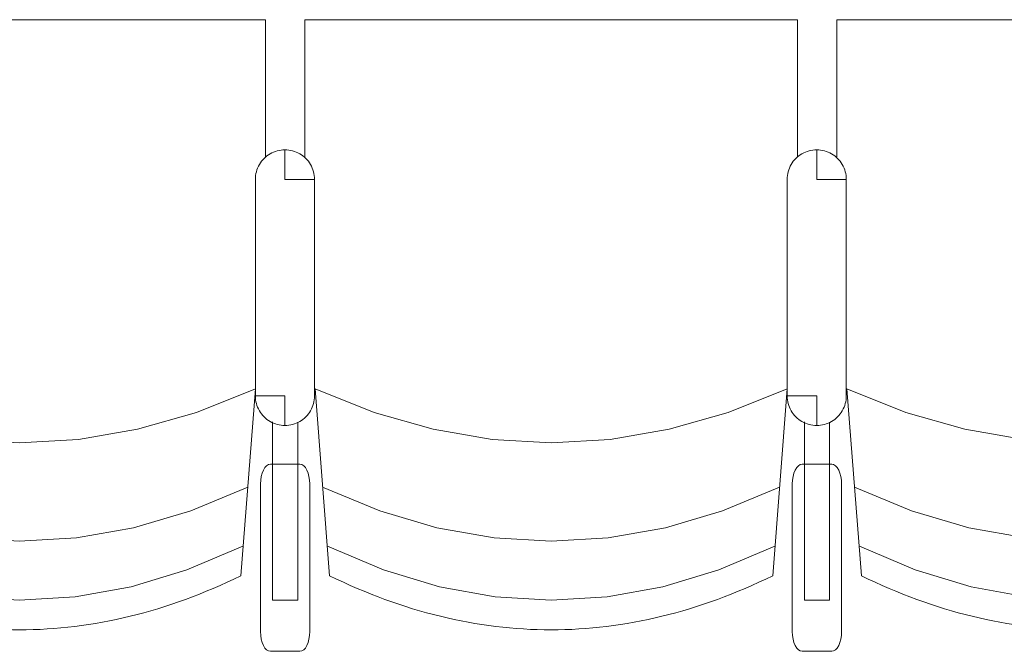
# Model space of a CAD drawing. Units: millimetres. Extents: x -12119 to 12123, y -26000 to 17099.
# Drawn here: x 2972 to 3971, y -7887 to -7246 of the extents above; entities that cross this region are included whole.
import ezdxf

# ---------------------------------------------------------------- set-up
doc = ezdxf.new("R2010")
doc.units = ezdxf.units.MM
doc.header["$LTSCALE"] = 127
doc.layers.add('Platea', color=7, linetype='Continuous', lineweight=50)
doc.layers.add('TEATRO Dante', color=7, linetype='Continuous', lineweight=5)

# ---------------------------------------------------------------- blocks, each defined once
blk = doc.blocks.new('Groupe-2637')
at = {"layer": 'TEATRO Dante', "color": 7, "linetype": 'Continuous', "lineweight": 9}
for p, q in [((5669.06, 3203.31), (5693.09, 3145.31)), ((5693.09, 3145.31), (5710.25, 3087.31)), ((5710.25, 3087.31), (5720.55, 3029.31)), ((5720.55, 3029.31), (5723.98, 2971.31)), ((5723.98, 2971.31), (5720.55, 2913.31)), ((5720.55, 2913.31), (5710.25, 2855.31)), ((5710.25, 2855.31), (5693.09, 2797.31)), ((5693.09, 2797.31), (5669.06, 2739.31))]:
    blk.add_line(p, q, dxfattribs=at)
blk = doc.blocks.new('Groupe-2638')
at = {"layer": 'TEATRO Dante', "color": 7, "linetype": 'Continuous', "lineweight": 9}
for p, q in [((5729.06, 3198.31), (5753.09, 3141.56)), ((5753.09, 3141.56), (5770.25, 3084.81)), ((5770.25, 3084.81), (5780.55, 3028.06)), ((5780.55, 3028.06), (5783.98, 2971.31)), ((5783.98, 2971.31), (5780.55, 2914.56)), ((5780.55, 2914.56), (5770.25, 2857.81)), ((5770.25, 2857.81), (5753.09, 2801.06)), ((5753.09, 2801.06), (5729.06, 2744.31))]:
    blk.add_line(p, q, dxfattribs=at)
blk = doc.blocks.new('Groupe-2639')
at = {"layer": 'TEATRO Dante', "color": 7, "linetype": 'Continuous', "lineweight": 9}
for p, q in [((5346.77, 3269.43), (5344.95, 3268.73)), ((5348.63, 3269.99), (5346.77, 3269.43)), ((5350.52, 3270.43), (5348.63, 3269.99)), ((5352.45, 3270.74), (5350.52, 3270.43)), ((5354.41, 3270.93), (5352.45, 3270.74)), ((5356.4, 3270.99), (5354.41, 3270.93)), ((5356.4, 3240.99), (5356.4, 3270.99)), ((5356.4, 3270.99), (5576.4, 3270.99)), ((5578.39, 3270.93), (5576.4, 3270.99)), ((5580.35, 3270.74), (5578.39, 3270.93)), ((5582.28, 3270.43), (5580.35, 3270.74)), ((5584.17, 3269.99), (5582.28, 3270.43)), ((5586.03, 3269.43), (5584.17, 3269.99)), ((5587.85, 3268.73), (5586.03, 3269.43)), ((5332.61, 3259.29), (5331.47, 3257.69)), ((5333.85, 3260.8), (5332.61, 3259.29)), ((5335.17, 3262.22), (5333.85, 3260.8)), ((5336.59, 3263.55), (5335.17, 3262.22)), ((5338.1, 3264.78), (5336.59, 3263.55)), ((5339.71, 3265.93), (5338.1, 3264.78)), ((5341.4, 3266.98), (5339.71, 3265.93)), ((5343.16, 3267.92), (5341.4, 3266.98)), ((5344.95, 3268.73), (5343.16, 3267.92)), ((5589.64, 3267.92), (5587.85, 3268.73)), ((5591.4, 3266.98), (5589.64, 3267.92)), ((5593.1, 3265.93), (5591.4, 3266.98)), ((5594.7, 3264.78), (5593.1, 3265.93)), ((5596.21, 3263.55), (5594.7, 3264.78)), ((5597.63, 3262.22), (5596.21, 3263.55)), ((5598.95, 3260.8), (5597.63, 3262.22)), ((5600.19, 3259.29), (5598.95, 3260.8)), ((5601.33, 3257.69), (5600.19, 3259.29)), ((5327.97, 3250.62), (5327.41, 3248.76)), ((5328.66, 3252.45), (5327.97, 3250.62)), ((5329.48, 3254.24), (5328.66, 3252.45)), ((5330.42, 3255.99), (5329.48, 3254.24)), ((5331.47, 3257.69), (5330.42, 3255.99)), ((5602.38, 3255.99), (5601.33, 3257.69)), ((5603.32, 3254.24), (5602.38, 3255.99)), ((5604.14, 3252.45), (5603.32, 3254.24)), ((5604.83, 3250.62), (5604.14, 3252.45)), ((5605.4, 3248.76), (5604.83, 3250.62)), ((5326.46, 3242.99), (5326.4, 3240.99)), ((5326.4, 3240.99), (5326.46, 3239)), ((5356.4, 3240.99), (5326.4, 3240.99)), ((5326.65, 3244.95), (5326.46, 3242.99)), ((5326.97, 3246.87), (5326.65, 3244.95)), ((5327.41, 3248.76), (5326.97, 3246.87)), ((5576.4, 3240.99), (5576.4, 3210.99)), ((5576.4, 3240.99), (5606.4, 3240.99)), ((5605.84, 3246.87), (5605.4, 3248.76)), ((5606.15, 3244.95), (5605.84, 3246.87)), ((5606.34, 3242.99), (5606.15, 3244.95)), ((5606.4, 3240.99), (5606.34, 3242.99)), ((5606.34, 3239), (5606.4, 3240.99)), ((5326.46, 3239), (5326.65, 3237.04)), ((5326.65, 3237.04), (5326.97, 3235.12)), ((5326.97, 3235.12), (5327.41, 3233.23)), ((5327.41, 3233.23), (5327.97, 3231.37)), ((5327.97, 3231.37), (5328.66, 3229.54)), ((5328.66, 3229.54), (5329.48, 3227.75)), ((5603.32, 3227.75), (5604.14, 3229.54)), ((5604.14, 3229.54), (5604.83, 3231.37)), ((5604.83, 3231.37), (5605.4, 3233.23)), ((5605.4, 3233.23), (5605.84, 3235.12)), ((5605.84, 3235.12), (5606.15, 3237.04)), ((5606.15, 3237.04), (5606.34, 3239)), ((5329.48, 3227.75), (5330.42, 3225.99)), ((5330.42, 3225.99), (5331.47, 3224.3)), ((5331.47, 3224.3), (5332.61, 3222.7)), ((5332.61, 3222.7), (5333.85, 3221.19)), ((5333.85, 3221.19), (5335.17, 3219.77)), ((5335.17, 3219.77), (5336.59, 3218.44)), ((5596.21, 3218.44), (5597.63, 3219.77)), ((5597.63, 3219.77), (5598.95, 3221.19)), ((5598.95, 3221.19), (5600.19, 3222.7)), ((5600.19, 3222.7), (5601.33, 3224.3)), ((5601.33, 3224.3), (5602.38, 3225.99)), ((5602.38, 3225.99), (5603.32, 3227.75)), ((5336.59, 3218.44), (5338.1, 3217.21)), ((5338.1, 3217.21), (5339.71, 3216.06)), ((5339.71, 3216.06), (5341.4, 3215.01)), ((5341.4, 3215.01), (5343.16, 3214.07)), ((5343.16, 3214.07), (5344.95, 3213.26)), ((5344.95, 3213.26), (5346.77, 3212.56)), ((5346.77, 3212.56), (5348.63, 3212)), ((5348.63, 3212), (5350.52, 3211.56)), ((5350.52, 3211.56), (5352.45, 3211.25)), ((5352.45, 3211.25), (5354.41, 3211.06)), ((5354.41, 3211.06), (5356.4, 3210.99)), ((5356.4, 3210.99), (5576.4, 3210.99)), ((5576.4, 3210.99), (5578.39, 3211.06)), ((5578.39, 3211.06), (5580.35, 3211.25)), ((5580.35, 3211.25), (5582.28, 3211.56)), ((5582.28, 3211.56), (5584.17, 3212)), ((5584.17, 3212), (5586.03, 3212.56)), ((5586.03, 3212.56), (5587.85, 3213.26)), ((5587.85, 3213.26), (5589.64, 3214.07)), ((5589.64, 3214.07), (5591.4, 3215.01)), ((5591.4, 3215.01), (5593.1, 3216.06)), ((5593.1, 3216.06), (5594.7, 3217.21)), ((5594.7, 3217.21), (5596.21, 3218.44))]:
    blk.add_line(p, q, dxfattribs=at)
blk = doc.blocks.new('Groupe-2640')
at = {"layer": 'TEATRO Dante', "color": 7, "linetype": 'Continuous', "lineweight": 9}
for p, q in [((5646.2, 3258.15), (5647.34, 3260.03)), ((5647.34, 3260.03), (5649.19, 3261.76)), ((5649.19, 3261.76), (5651.67, 3263.27)), ((5651.67, 3263.27), (5654.7, 3264.52)), ((5654.7, 3264.52), (5658.16, 3265.44)), ((5658.16, 3265.44), (5661.91, 3266.01)), ((5661.91, 3266.01), (5665.82, 3266.2)), ((5665.82, 3266.2), (5815.82, 3266.2)), ((5815.82, 3266.2), (5819.72, 3266.01)), ((5819.72, 3266.01), (5823.47, 3265.44)), ((5823.47, 3265.44), (5826.93, 3264.52)), ((5826.93, 3264.52), (5829.96, 3263.27)), ((5829.96, 3263.27), (5832.45, 3261.76)), ((5832.45, 3261.76), (5834.29, 3260.03)), ((5834.29, 3260.03), (5835.43, 3258.15)), ((5603, 3253.95), (5783.73, 3253.95)), ((5645.82, 3256.2), (5646.2, 3258.15)), ((5645.82, 3226.2), (5645.82, 3256.2)), ((5783.73, 3253.95), (5783.73, 3228.45)), ((5835.43, 3258.15), (5835.82, 3256.2)), ((5835.82, 3256.2), (5835.82, 3226.2)), ((5194.23, 3221.31), (5194.23, 2721.31)), ((5333.76, 3221.31), (5194.23, 3221.31)), ((5783.73, 3228.45), (5602.87, 3228.45)), ((5646.2, 3224.25), (5645.82, 3226.2)), ((5647.34, 3222.38), (5646.2, 3224.25)), ((5649.19, 3220.65), (5647.34, 3222.38)), ((5651.67, 3219.13), (5649.19, 3220.65)), ((5832.45, 3220.65), (5829.96, 3219.13)), ((5834.29, 3222.38), (5832.45, 3220.65)), ((5835.43, 3224.25), (5834.29, 3222.38)), ((5835.82, 3226.2), (5835.43, 3224.25)), ((5569.06, 3211), (5593.09, 3151.08)), ((5569.06, 3211), (5759.06, 3196.31)), ((5654.7, 3217.89), (5651.67, 3219.13)), ((5658.16, 3216.96), (5654.7, 3217.89)), ((5661.91, 3216.4), (5658.16, 3216.96)), ((5665.82, 3216.2), (5661.91, 3216.4)), ((5815.82, 3216.2), (5665.82, 3216.2)), ((5819.72, 3216.4), (5815.82, 3216.2)), ((5823.47, 3216.96), (5819.72, 3216.4)), ((5826.93, 3217.89), (5823.47, 3216.96)), ((5829.96, 3219.13), (5826.93, 3217.89)), ((5759.06, 3196.31), (5762.44, 3189.28)), ((5762.44, 3189.28), (5765.71, 3182.25)), ((5765.71, 3182.25), (5768.87, 3175.22)), ((5768.87, 3175.22), (5771.93, 3168.19)), ((5771.93, 3168.19), (5774.88, 3161.15)), ((5774.88, 3161.15), (5777.72, 3154.12)), ((5593.09, 3151.08), (5610.25, 3091.16)), ((5777.72, 3154.12), (5780.46, 3147.09)), ((5780.46, 3147.09), (5783.09, 3140.06)), ((5783.09, 3140.06), (5785.61, 3133.03)), ((5785.61, 3133.03), (5788.02, 3126)), ((5788.02, 3126), (5790.33, 3118.97)), ((5790.33, 3118.97), (5792.52, 3111.94)), ((5792.52, 3111.94), (5794.62, 3104.91)), ((5794.62, 3104.91), (5796.6, 3097.88)), ((5610.25, 3091.16), (5620.55, 3031.23)), ((5796.6, 3097.88), (5798.48, 3090.84)), ((5798.48, 3090.84), (5800.25, 3083.81)), ((5800.25, 3083.81), (5801.91, 3076.78)), ((5801.91, 3076.78), (5803.47, 3069.75)), ((5803.47, 3069.75), (5804.91, 3062.72)), ((5804.91, 3062.72), (5806.25, 3055.69)), ((5806.25, 3055.69), (5807.49, 3048.66)), ((5807.49, 3048.66), (5808.61, 3041.62)), ((5808.61, 3041.62), (5809.63, 3034.59)), ((5620.55, 3031.23), (5623.98, 2971.31)), ((5809.63, 3034.59), (5810.55, 3027.56)), ((5810.55, 3027.56), (5811.35, 3020.53)), ((5811.35, 3020.53), (5812.05, 3013.5)), ((5812.05, 3013.5), (5812.64, 3006.47)), ((5812.64, 3006.47), (5813.12, 2999.44)), ((5813.12, 2999.44), (5813.5, 2992.41)), ((5813.5, 2992.41), (5813.76, 2985.38)), ((5813.76, 2985.38), (5813.93, 2978.34)), ((5623.98, 2971.31), (5620.55, 2911.39)), ((5813.93, 2978.34), (5813.98, 2971.31)), ((5813.98, 2971.31), (5813.93, 2964.28)), ((5813.93, 2964.28), (5813.76, 2957.25)), ((5813.5, 2950.22), (5813.12, 2943.19)), ((5813.76, 2957.25), (5813.5, 2950.22)), ((5813.12, 2943.19), (5812.64, 2936.16)), ((5812.64, 2936.16), (5812.05, 2929.12)), ((5811.35, 2922.09), (5810.55, 2915.06)), ((5812.05, 2929.12), (5811.35, 2922.09)), ((5620.55, 2911.39), (5610.25, 2851.47)), ((5810.55, 2915.06), (5809.63, 2908.03)), ((5808.62, 2901), (5807.49, 2893.97)), ((5809.63, 2908.03), (5808.62, 2901)), ((5807.49, 2893.97), (5806.26, 2886.94)), ((5804.91, 2879.91), (5803.47, 2872.88)), ((5806.26, 2886.94), (5804.91, 2879.91)), ((5803.47, 2872.88), (5801.91, 2865.84)), ((5801.91, 2865.84), (5800.25, 2858.81)), ((5610.25, 2851.47), (5593.09, 2791.55)), ((5798.48, 2851.78), (5796.6, 2844.75)), ((5800.25, 2858.81), (5798.48, 2851.78)), ((5796.6, 2844.75), (5794.62, 2837.72)), ((5792.53, 2830.69), (5790.33, 2823.66)), ((5794.62, 2837.72), (5792.53, 2830.69)), ((5790.33, 2823.66), (5788.02, 2816.62)), ((5785.61, 2809.59), (5783.09, 2802.56)), ((5788.02, 2816.62), (5785.61, 2809.59)), ((5783.09, 2802.56), (5780.46, 2795.53)), ((5593.09, 2791.55), (5569.06, 2731.63)), ((5780.46, 2795.53), (5777.72, 2788.5)), ((5774.88, 2781.47), (5771.93, 2774.44)), ((5777.72, 2788.5), (5774.88, 2781.47)), ((5771.93, 2774.44), (5768.87, 2767.4)), ((5765.71, 2760.37), (5762.44, 2753.34)), ((5768.87, 2767.4), (5765.71, 2760.37)), ((5762.44, 2753.34), (5759.06, 2746.31)), ((5569.06, 2731.62), (5759.06, 2746.31)), ((5194.23, 2721.31), (5333.4, 2721.31))]:
    blk.add_line(p, q, dxfattribs=at)
at = {"layer": 'TEATRO Dante', "color": 7}
for name in ['Groupe-2639', 'Groupe-2637', 'Groupe-2638']:
    blk.add_blockref(name, (0, 0), dxfattribs=at)
blk = doc.blocks.new('Groupe-2641')
at = {"layer": 'TEATRO Dante', "color": 7, "linetype": 'Continuous', "lineweight": 9}
for p, q in [((5669.06, 3743.31), (5693.09, 3685.31)), ((5693.09, 3685.31), (5710.25, 3627.31)), ((5710.25, 3627.31), (5720.55, 3569.31)), ((5720.55, 3569.31), (5723.98, 3511.31)), ((5723.98, 3511.31), (5720.55, 3453.31)), ((5720.55, 3453.31), (5710.25, 3395.31)), ((5710.25, 3395.31), (5693.09, 3337.31)), ((5693.09, 3337.31), (5669.06, 3279.31))]:
    blk.add_line(p, q, dxfattribs=at)
blk = doc.blocks.new('Groupe-2642')
at = {"layer": 'TEATRO Dante', "color": 7, "linetype": 'Continuous', "lineweight": 9}
for p, q in [((5729.06, 3738.31), (5753.09, 3681.56)), ((5753.09, 3681.56), (5770.25, 3624.81)), ((5770.25, 3624.81), (5780.55, 3568.06)), ((5780.55, 3568.06), (5783.98, 3511.31)), ((5783.98, 3511.31), (5780.55, 3454.56)), ((5780.55, 3454.56), (5770.25, 3397.81)), ((5770.25, 3397.81), (5753.09, 3341.06)), ((5753.09, 3341.06), (5729.06, 3284.31))]:
    blk.add_line(p, q, dxfattribs=at)
blk = doc.blocks.new('Groupe-2643')
at = {"layer": 'TEATRO Dante', "color": 7, "linetype": 'Continuous', "lineweight": 9}
for p, q in [((5346.77, 3809.43), (5344.95, 3808.73)), ((5348.63, 3809.99), (5346.77, 3809.43)), ((5350.52, 3810.43), (5348.63, 3809.99)), ((5352.45, 3810.74), (5350.52, 3810.43)), ((5354.41, 3810.93), (5352.45, 3810.74)), ((5356.4, 3810.99), (5354.41, 3810.93)), ((5356.4, 3780.99), (5356.4, 3810.99)), ((5356.4, 3810.99), (5576.4, 3810.99)), ((5578.39, 3810.93), (5576.4, 3810.99)), ((5580.35, 3810.74), (5578.39, 3810.93)), ((5582.28, 3810.43), (5580.35, 3810.74)), ((5584.17, 3809.99), (5582.28, 3810.43)), ((5586.03, 3809.43), (5584.17, 3809.99)), ((5587.85, 3808.73), (5586.03, 3809.43)), ((5332.61, 3799.29), (5331.47, 3797.69)), ((5333.85, 3800.8), (5332.61, 3799.29)), ((5335.17, 3802.22), (5333.85, 3800.8)), ((5336.59, 3803.55), (5335.17, 3802.22)), ((5338.1, 3804.78), (5336.59, 3803.55)), ((5339.71, 3805.93), (5338.1, 3804.78)), ((5341.4, 3806.98), (5339.71, 3805.93)), ((5343.16, 3807.92), (5341.4, 3806.98)), ((5344.95, 3808.73), (5343.16, 3807.92)), ((5589.64, 3807.92), (5587.85, 3808.73)), ((5591.4, 3806.98), (5589.64, 3807.92)), ((5593.1, 3805.93), (5591.4, 3806.98)), ((5594.7, 3804.78), (5593.1, 3805.93)), ((5596.21, 3803.55), (5594.7, 3804.78)), ((5597.63, 3802.22), (5596.21, 3803.55)), ((5598.95, 3800.8), (5597.63, 3802.22)), ((5600.19, 3799.29), (5598.95, 3800.8)), ((5601.33, 3797.69), (5600.19, 3799.29)), ((5327.97, 3790.62), (5327.41, 3788.76)), ((5328.66, 3792.45), (5327.97, 3790.62)), ((5329.48, 3794.24), (5328.66, 3792.45)), ((5330.42, 3795.99), (5329.48, 3794.24)), ((5331.47, 3797.69), (5330.42, 3795.99)), ((5602.38, 3795.99), (5601.33, 3797.69)), ((5603.32, 3794.24), (5602.38, 3795.99)), ((5604.14, 3792.45), (5603.32, 3794.24)), ((5604.83, 3790.62), (5604.14, 3792.45)), ((5605.4, 3788.76), (5604.83, 3790.62)), ((5326.46, 3782.99), (5326.4, 3780.99)), ((5326.4, 3780.99), (5326.46, 3779)), ((5356.4, 3780.99), (5326.4, 3780.99)), ((5326.65, 3784.95), (5326.46, 3782.99)), ((5326.97, 3786.87), (5326.65, 3784.95)), ((5327.41, 3788.76), (5326.97, 3786.87)), ((5576.4, 3780.99), (5576.4, 3750.99)), ((5576.4, 3780.99), (5606.4, 3780.99)), ((5605.84, 3786.87), (5605.4, 3788.76)), ((5606.15, 3784.95), (5605.84, 3786.87)), ((5606.34, 3782.99), (5606.15, 3784.95)), ((5606.4, 3780.99), (5606.34, 3782.99)), ((5606.34, 3779), (5606.4, 3780.99)), ((5326.46, 3779), (5326.65, 3777.04)), ((5326.65, 3777.04), (5326.97, 3775.12)), ((5326.97, 3775.12), (5327.41, 3773.23)), ((5327.41, 3773.23), (5327.97, 3771.37)), ((5327.97, 3771.37), (5328.66, 3769.54)), ((5328.66, 3769.54), (5329.48, 3767.75)), ((5603.32, 3767.75), (5604.14, 3769.54)), ((5604.14, 3769.54), (5604.83, 3771.37)), ((5604.83, 3771.37), (5605.4, 3773.23)), ((5605.4, 3773.23), (5605.84, 3775.12)), ((5605.84, 3775.12), (5606.15, 3777.04)), ((5606.15, 3777.04), (5606.34, 3779)), ((5329.48, 3767.75), (5330.42, 3765.99)), ((5330.42, 3765.99), (5331.47, 3764.3)), ((5331.47, 3764.3), (5332.61, 3762.7)), ((5332.61, 3762.7), (5333.85, 3761.19)), ((5333.85, 3761.19), (5335.17, 3759.77)), ((5335.17, 3759.77), (5336.59, 3758.44)), ((5596.21, 3758.44), (5597.63, 3759.77)), ((5597.63, 3759.77), (5598.95, 3761.19)), ((5598.95, 3761.19), (5600.19, 3762.7)), ((5600.19, 3762.7), (5601.33, 3764.3)), ((5601.33, 3764.3), (5602.38, 3765.99)), ((5602.38, 3765.99), (5603.32, 3767.75)), ((5336.59, 3758.44), (5338.1, 3757.21)), ((5338.1, 3757.21), (5339.71, 3756.06)), ((5339.71, 3756.06), (5341.4, 3755.01)), ((5341.4, 3755.01), (5343.16, 3754.07)), ((5343.16, 3754.07), (5344.95, 3753.26)), ((5344.95, 3753.26), (5346.77, 3752.56)), ((5346.77, 3752.56), (5348.63, 3752)), ((5348.63, 3752), (5350.52, 3751.56)), ((5350.52, 3751.56), (5352.45, 3751.25)), ((5352.45, 3751.25), (5354.41, 3751.06)), ((5354.41, 3751.06), (5356.4, 3750.99)), ((5356.4, 3750.99), (5576.4, 3750.99)), ((5576.4, 3750.99), (5578.39, 3751.06)), ((5578.39, 3751.06), (5580.35, 3751.25)), ((5580.35, 3751.25), (5582.28, 3751.56)), ((5582.28, 3751.56), (5584.17, 3752)), ((5584.17, 3752), (5586.03, 3752.56)), ((5586.03, 3752.56), (5587.85, 3753.26)), ((5587.85, 3753.26), (5589.64, 3754.07)), ((5589.64, 3754.07), (5591.4, 3755.01)), ((5591.4, 3755.01), (5593.1, 3756.06)), ((5593.1, 3756.06), (5594.7, 3757.21)), ((5594.7, 3757.21), (5596.21, 3758.44))]:
    blk.add_line(p, q, dxfattribs=at)
blk = doc.blocks.new('Groupe-2644')
at = {"layer": 'TEATRO Dante', "color": 7, "linetype": 'Continuous', "lineweight": 9}
for p, q in [((5646.2, 3798.15), (5647.34, 3800.03)), ((5647.34, 3800.03), (5649.19, 3801.76)), ((5649.19, 3801.76), (5651.67, 3803.27)), ((5651.67, 3803.27), (5654.7, 3804.52)), ((5654.7, 3804.52), (5658.16, 3805.44)), ((5658.16, 3805.44), (5661.91, 3806.01)), ((5661.91, 3806.01), (5665.82, 3806.2)), ((5665.82, 3806.2), (5815.82, 3806.2)), ((5815.82, 3806.2), (5819.72, 3806.01)), ((5819.72, 3806.01), (5823.47, 3805.44)), ((5823.47, 3805.44), (5826.93, 3804.52)), ((5826.93, 3804.52), (5829.96, 3803.27)), ((5829.96, 3803.27), (5832.45, 3801.76)), ((5832.45, 3801.76), (5834.29, 3800.03)), ((5834.29, 3800.03), (5835.43, 3798.15)), ((5603, 3793.95), (5783.73, 3793.95)), ((5645.82, 3796.2), (5646.2, 3798.15)), ((5645.82, 3766.2), (5645.82, 3796.2)), ((5783.73, 3793.95), (5783.73, 3768.45)), ((5835.43, 3798.15), (5835.82, 3796.2)), ((5835.82, 3796.2), (5835.82, 3766.2)), ((5194.23, 3761.31), (5194.23, 3261.31)), ((5333.76, 3761.31), (5194.23, 3761.31)), ((5783.73, 3768.45), (5602.87, 3768.45)), ((5646.2, 3764.25), (5645.82, 3766.2)), ((5647.34, 3762.38), (5646.2, 3764.25)), ((5649.19, 3760.65), (5647.34, 3762.38)), ((5651.67, 3759.13), (5649.19, 3760.65)), ((5832.45, 3760.65), (5829.96, 3759.13)), ((5834.29, 3762.38), (5832.45, 3760.65)), ((5835.43, 3764.25), (5834.29, 3762.38)), ((5835.82, 3766.2), (5835.43, 3764.25)), ((5569.06, 3751), (5593.09, 3691.08)), ((5569.06, 3751), (5759.06, 3736.31)), ((5654.7, 3757.89), (5651.67, 3759.13)), ((5658.16, 3756.96), (5654.7, 3757.89)), ((5661.91, 3756.4), (5658.16, 3756.96)), ((5665.82, 3756.2), (5661.91, 3756.4)), ((5815.82, 3756.2), (5665.82, 3756.2)), ((5819.72, 3756.4), (5815.82, 3756.2)), ((5823.47, 3756.96), (5819.72, 3756.4)), ((5826.93, 3757.89), (5823.47, 3756.96)), ((5829.96, 3759.13), (5826.93, 3757.89)), ((5759.06, 3736.31), (5762.44, 3729.28)), ((5762.44, 3729.28), (5765.71, 3722.25)), ((5765.71, 3722.25), (5768.87, 3715.22)), ((5768.87, 3715.22), (5771.93, 3708.19)), ((5771.93, 3708.19), (5774.88, 3701.15)), ((5774.88, 3701.15), (5777.72, 3694.12)), ((5593.09, 3691.08), (5610.25, 3631.16)), ((5777.72, 3694.12), (5780.46, 3687.09)), ((5780.46, 3687.09), (5783.09, 3680.06)), ((5783.09, 3680.06), (5785.61, 3673.03)), ((5785.61, 3673.03), (5788.02, 3666)), ((5788.02, 3666), (5790.33, 3658.97)), ((5790.33, 3658.97), (5792.52, 3651.94)), ((5792.52, 3651.94), (5794.62, 3644.91)), ((5794.62, 3644.91), (5796.6, 3637.88)), ((5610.25, 3631.16), (5620.55, 3571.23)), ((5796.6, 3637.88), (5798.48, 3630.84)), ((5798.48, 3630.84), (5800.25, 3623.81)), ((5800.25, 3623.81), (5801.91, 3616.78)), ((5801.91, 3616.78), (5803.47, 3609.75)), ((5803.47, 3609.75), (5804.91, 3602.72)), ((5804.91, 3602.72), (5806.25, 3595.69)), ((5806.25, 3595.69), (5807.49, 3588.66)), ((5807.49, 3588.66), (5808.61, 3581.62)), ((5808.61, 3581.62), (5809.63, 3574.59)), ((5620.55, 3571.23), (5623.98, 3511.31)), ((5809.63, 3574.59), (5810.55, 3567.56)), ((5810.55, 3567.56), (5811.35, 3560.53)), ((5811.35, 3560.53), (5812.05, 3553.5)), ((5812.05, 3553.5), (5812.64, 3546.47)), ((5812.64, 3546.47), (5813.12, 3539.44)), ((5813.12, 3539.44), (5813.5, 3532.41)), ((5813.5, 3532.41), (5813.76, 3525.38)), ((5813.76, 3525.38), (5813.93, 3518.34)), ((5623.98, 3511.31), (5620.55, 3451.39)), ((5813.93, 3518.34), (5813.98, 3511.31)), ((5813.98, 3511.31), (5813.93, 3504.28)), ((5813.93, 3504.28), (5813.76, 3497.25)), ((5813.5, 3490.22), (5813.12, 3483.19)), ((5813.76, 3497.25), (5813.5, 3490.22)), ((5813.12, 3483.19), (5812.64, 3476.16)), ((5812.64, 3476.16), (5812.05, 3469.12)), ((5811.35, 3462.09), (5810.55, 3455.06)), ((5812.05, 3469.12), (5811.35, 3462.09)), ((5620.55, 3451.39), (5610.25, 3391.47)), ((5810.55, 3455.06), (5809.63, 3448.03)), ((5808.62, 3441), (5807.49, 3433.97)), ((5809.63, 3448.03), (5808.62, 3441)), ((5807.49, 3433.97), (5806.26, 3426.94)), ((5804.91, 3419.91), (5803.47, 3412.88)), ((5806.26, 3426.94), (5804.91, 3419.91)), ((5803.47, 3412.88), (5801.91, 3405.84)), ((5801.91, 3405.84), (5800.25, 3398.81)), ((5610.25, 3391.47), (5593.09, 3331.55)), ((5798.48, 3391.78), (5796.6, 3384.75)), ((5800.25, 3398.81), (5798.48, 3391.78)), ((5796.6, 3384.75), (5794.62, 3377.72)), ((5792.53, 3370.69), (5790.33, 3363.66)), ((5794.62, 3377.72), (5792.53, 3370.69)), ((5790.33, 3363.66), (5788.02, 3356.62)), ((5785.61, 3349.59), (5783.09, 3342.56)), ((5788.02, 3356.62), (5785.61, 3349.59)), ((5783.09, 3342.56), (5780.46, 3335.53)), ((5593.09, 3331.55), (5569.06, 3271.63)), ((5780.46, 3335.53), (5777.72, 3328.5)), ((5774.88, 3321.47), (5771.93, 3314.44)), ((5777.72, 3328.5), (5774.88, 3321.47)), ((5771.93, 3314.44), (5768.87, 3307.4)), ((5765.71, 3300.37), (5762.44, 3293.34)), ((5768.87, 3307.4), (5765.71, 3300.37)), ((5762.44, 3293.34), (5759.06, 3286.31)), ((5569.06, 3271.62), (5759.06, 3286.31)), ((5194.23, 3261.31), (5333.4, 3261.31))]:
    blk.add_line(p, q, dxfattribs=at)
at = {"layer": 'TEATRO Dante', "color": 7}
for name in ['Groupe-2643', 'Groupe-2641', 'Groupe-2642']:
    blk.add_blockref(name, (0, 0), dxfattribs=at)
blk = doc.blocks.new('Groupe-2645')
at = {"layer": 'TEATRO Dante', "color": 7, "linetype": 'Continuous', "lineweight": 9}
for p, q in [((5669.06, 4283.31), (5693.09, 4225.31)), ((5693.09, 4225.31), (5710.25, 4167.31)), ((5710.25, 4167.31), (5720.55, 4109.31)), ((5720.55, 4109.31), (5723.98, 4051.31)), ((5723.98, 4051.31), (5720.55, 3993.31)), ((5720.55, 3993.31), (5710.25, 3935.31)), ((5710.25, 3935.31), (5693.09, 3877.31)), ((5693.09, 3877.31), (5669.06, 3819.31))]:
    blk.add_line(p, q, dxfattribs=at)
blk = doc.blocks.new('Groupe-2646')
at = {"layer": 'TEATRO Dante', "color": 7, "linetype": 'Continuous', "lineweight": 9}
for p, q in [((5729.06, 4278.31), (5753.09, 4221.56)), ((5753.09, 4221.56), (5770.25, 4164.81)), ((5770.25, 4164.81), (5780.55, 4108.06)), ((5780.55, 4108.06), (5783.98, 4051.31)), ((5783.98, 4051.31), (5780.55, 3994.56)), ((5780.55, 3994.56), (5770.25, 3937.81)), ((5770.25, 3937.81), (5753.09, 3881.06)), ((5753.09, 3881.06), (5729.06, 3824.31))]:
    blk.add_line(p, q, dxfattribs=at)
blk = doc.blocks.new('Groupe-2647')
at = {"layer": 'TEATRO Dante', "color": 7, "linetype": 'Continuous', "lineweight": 9}
for p, q in [((5346.77, 4349.43), (5344.95, 4348.73)), ((5348.63, 4349.99), (5346.77, 4349.43)), ((5350.52, 4350.43), (5348.63, 4349.99)), ((5352.45, 4350.74), (5350.52, 4350.43)), ((5354.41, 4350.93), (5352.45, 4350.74)), ((5356.4, 4350.99), (5354.41, 4350.93)), ((5356.4, 4320.99), (5356.4, 4350.99)), ((5356.4, 4350.99), (5576.4, 4350.99)), ((5578.39, 4350.93), (5576.4, 4350.99)), ((5580.35, 4350.74), (5578.39, 4350.93)), ((5582.28, 4350.43), (5580.35, 4350.74)), ((5584.17, 4349.99), (5582.28, 4350.43)), ((5586.03, 4349.43), (5584.17, 4349.99)), ((5587.85, 4348.73), (5586.03, 4349.43)), ((5332.61, 4339.29), (5331.47, 4337.69)), ((5333.85, 4340.8), (5332.61, 4339.29)), ((5335.17, 4342.22), (5333.85, 4340.8)), ((5336.59, 4343.55), (5335.17, 4342.22)), ((5338.1, 4344.78), (5336.59, 4343.55)), ((5339.71, 4345.93), (5338.1, 4344.78)), ((5341.4, 4346.98), (5339.71, 4345.93)), ((5343.16, 4347.92), (5341.4, 4346.98)), ((5344.95, 4348.73), (5343.16, 4347.92)), ((5589.64, 4347.92), (5587.85, 4348.73)), ((5591.4, 4346.98), (5589.64, 4347.92)), ((5593.1, 4345.93), (5591.4, 4346.98)), ((5594.7, 4344.78), (5593.1, 4345.93)), ((5596.21, 4343.55), (5594.7, 4344.78)), ((5597.63, 4342.22), (5596.21, 4343.55)), ((5598.95, 4340.8), (5597.63, 4342.22)), ((5600.19, 4339.29), (5598.95, 4340.8)), ((5601.33, 4337.69), (5600.19, 4339.29)), ((5327.97, 4330.62), (5327.41, 4328.76)), ((5328.66, 4332.45), (5327.97, 4330.62)), ((5329.48, 4334.24), (5328.66, 4332.45)), ((5330.42, 4335.99), (5329.48, 4334.24)), ((5331.47, 4337.69), (5330.42, 4335.99)), ((5602.38, 4335.99), (5601.33, 4337.69)), ((5603.32, 4334.24), (5602.38, 4335.99)), ((5604.14, 4332.45), (5603.32, 4334.24)), ((5604.83, 4330.62), (5604.14, 4332.45)), ((5605.4, 4328.76), (5604.83, 4330.62)), ((5326.46, 4322.99), (5326.4, 4320.99)), ((5326.4, 4320.99), (5326.46, 4319)), ((5356.4, 4320.99), (5326.4, 4320.99)), ((5326.65, 4324.95), (5326.46, 4322.99)), ((5326.97, 4326.87), (5326.65, 4324.95)), ((5327.41, 4328.76), (5326.97, 4326.87)), ((5576.4, 4320.99), (5576.4, 4290.99)), ((5576.4, 4320.99), (5606.4, 4320.99)), ((5605.84, 4326.87), (5605.4, 4328.76)), ((5606.15, 4324.95), (5605.84, 4326.87)), ((5606.34, 4322.99), (5606.15, 4324.95)), ((5606.4, 4320.99), (5606.34, 4322.99)), ((5606.34, 4319), (5606.4, 4320.99)), ((5326.46, 4319), (5326.65, 4317.04)), ((5326.65, 4317.04), (5326.97, 4315.12)), ((5326.97, 4315.12), (5327.41, 4313.23)), ((5327.41, 4313.23), (5327.97, 4311.37)), ((5327.97, 4311.37), (5328.66, 4309.54)), ((5328.66, 4309.54), (5329.48, 4307.75)), ((5603.32, 4307.75), (5604.14, 4309.54)), ((5604.14, 4309.54), (5604.83, 4311.37)), ((5604.83, 4311.37), (5605.4, 4313.23)), ((5605.4, 4313.23), (5605.84, 4315.12)), ((5605.84, 4315.12), (5606.15, 4317.04)), ((5606.15, 4317.04), (5606.34, 4319)), ((5329.48, 4307.75), (5330.42, 4305.99)), ((5330.42, 4305.99), (5331.47, 4304.3)), ((5331.47, 4304.3), (5332.61, 4302.7)), ((5332.61, 4302.7), (5333.85, 4301.19)), ((5333.85, 4301.19), (5335.17, 4299.77)), ((5335.17, 4299.77), (5336.59, 4298.44)), ((5596.21, 4298.44), (5597.63, 4299.77)), ((5597.63, 4299.77), (5598.95, 4301.19)), ((5598.95, 4301.19), (5600.19, 4302.7)), ((5600.19, 4302.7), (5601.33, 4304.3)), ((5601.33, 4304.3), (5602.38, 4305.99)), ((5602.38, 4305.99), (5603.32, 4307.75)), ((5336.59, 4298.44), (5338.1, 4297.21)), ((5338.1, 4297.21), (5339.71, 4296.06)), ((5339.71, 4296.06), (5341.4, 4295.01)), ((5341.4, 4295.01), (5343.16, 4294.07)), ((5343.16, 4294.07), (5344.95, 4293.26)), ((5344.95, 4293.26), (5346.77, 4292.56)), ((5346.77, 4292.56), (5348.63, 4292)), ((5348.63, 4292), (5350.52, 4291.56)), ((5350.52, 4291.56), (5352.45, 4291.25)), ((5352.45, 4291.25), (5354.41, 4291.06)), ((5354.41, 4291.06), (5356.4, 4290.99)), ((5356.4, 4290.99), (5576.4, 4290.99)), ((5576.4, 4290.99), (5578.39, 4291.06)), ((5578.39, 4291.06), (5580.35, 4291.25)), ((5580.35, 4291.25), (5582.28, 4291.56)), ((5582.28, 4291.56), (5584.17, 4292)), ((5584.17, 4292), (5586.03, 4292.56)), ((5586.03, 4292.56), (5587.85, 4293.26)), ((5587.85, 4293.26), (5589.64, 4294.07)), ((5589.64, 4294.07), (5591.4, 4295.01)), ((5591.4, 4295.01), (5593.1, 4296.06)), ((5593.1, 4296.06), (5594.7, 4297.21)), ((5594.7, 4297.21), (5596.21, 4298.44))]:
    blk.add_line(p, q, dxfattribs=at)
blk = doc.blocks.new('Groupe-2648')
at = {"layer": 'TEATRO Dante', "color": 7, "linetype": 'Continuous', "lineweight": 9}
for p, q in [((5646.2, 4338.15), (5647.34, 4340.03)), ((5647.34, 4340.03), (5649.19, 4341.76)), ((5649.19, 4341.76), (5651.67, 4343.27)), ((5651.67, 4343.27), (5654.7, 4344.52)), ((5654.7, 4344.52), (5658.16, 4345.44)), ((5658.16, 4345.44), (5661.91, 4346.01)), ((5661.91, 4346.01), (5665.82, 4346.2)), ((5665.82, 4346.2), (5815.82, 4346.2)), ((5815.82, 4346.2), (5819.72, 4346.01)), ((5819.72, 4346.01), (5823.47, 4345.44)), ((5823.47, 4345.44), (5826.93, 4344.52)), ((5826.93, 4344.52), (5829.96, 4343.27)), ((5829.96, 4343.27), (5832.45, 4341.76)), ((5832.45, 4341.76), (5834.29, 4340.03)), ((5834.29, 4340.03), (5835.43, 4338.15)), ((5603, 4333.95), (5783.73, 4333.95)), ((5645.82, 4336.2), (5646.2, 4338.15)), ((5645.82, 4306.2), (5645.82, 4336.2)), ((5783.73, 4333.95), (5783.73, 4308.45)), ((5835.43, 4338.15), (5835.82, 4336.2)), ((5835.82, 4336.2), (5835.82, 4306.2)), ((5194.23, 4301.31), (5194.23, 3801.31)), ((5333.76, 4301.31), (5194.23, 4301.31)), ((5783.73, 4308.45), (5602.87, 4308.45)), ((5646.2, 4304.25), (5645.82, 4306.2)), ((5647.34, 4302.38), (5646.2, 4304.25)), ((5649.19, 4300.65), (5647.34, 4302.38)), ((5651.67, 4299.13), (5649.19, 4300.65)), ((5654.7, 4297.89), (5651.67, 4299.13)), ((5829.96, 4299.13), (5826.93, 4297.89)), ((5832.45, 4300.65), (5829.96, 4299.13)), ((5834.29, 4302.38), (5832.45, 4300.65)), ((5835.43, 4304.25), (5834.29, 4302.38)), ((5835.82, 4306.2), (5835.43, 4304.25)), ((5569.06, 4291), (5593.09, 4231.08)), ((5569.06, 4291), (5759.06, 4276.31)), ((5658.16, 4296.96), (5654.7, 4297.89)), ((5661.91, 4296.4), (5658.16, 4296.96)), ((5665.82, 4296.2), (5661.91, 4296.4)), ((5815.82, 4296.2), (5665.82, 4296.2)), ((5819.72, 4296.4), (5815.82, 4296.2)), ((5823.47, 4296.96), (5819.72, 4296.4)), ((5826.93, 4297.89), (5823.47, 4296.96)), ((5759.06, 4276.31), (5762.44, 4269.28)), ((5762.44, 4269.28), (5765.71, 4262.25)), ((5765.71, 4262.25), (5768.87, 4255.22)), ((5768.87, 4255.22), (5771.93, 4248.19)), ((5771.93, 4248.19), (5774.88, 4241.15)), ((5774.88, 4241.15), (5777.72, 4234.12)), ((5593.09, 4231.08), (5610.25, 4171.16)), ((5777.72, 4234.12), (5780.46, 4227.09)), ((5780.46, 4227.09), (5783.09, 4220.06)), ((5783.09, 4220.06), (5785.61, 4213.03)), ((5785.61, 4213.03), (5788.02, 4206)), ((5788.02, 4206), (5790.33, 4198.97)), ((5790.33, 4198.97), (5792.52, 4191.94)), ((5792.52, 4191.94), (5794.62, 4184.9)), ((5794.62, 4184.9), (5796.6, 4177.88)), ((5610.25, 4171.16), (5620.55, 4111.23)), ((5796.6, 4177.88), (5798.48, 4170.84)), ((5798.48, 4170.84), (5800.25, 4163.81)), ((5800.25, 4163.81), (5801.91, 4156.78)), ((5801.91, 4156.78), (5803.47, 4149.75)), ((5803.47, 4149.75), (5804.91, 4142.72)), ((5804.91, 4142.72), (5806.25, 4135.69)), ((5806.25, 4135.69), (5807.49, 4128.65)), ((5807.49, 4128.65), (5808.61, 4121.62)), ((5808.61, 4121.62), (5809.63, 4114.59)), ((5620.55, 4111.23), (5623.98, 4051.31)), ((5809.63, 4114.59), (5810.55, 4107.56)), ((5810.55, 4107.56), (5811.35, 4100.53)), ((5811.35, 4100.53), (5812.05, 4093.5)), ((5812.05, 4093.5), (5812.64, 4086.47)), ((5812.64, 4086.47), (5813.12, 4079.44)), ((5813.12, 4079.44), (5813.5, 4072.41)), ((5813.5, 4072.41), (5813.76, 4065.38)), ((5813.76, 4065.38), (5813.93, 4058.34)), ((5623.98, 4051.31), (5620.55, 3991.39)), ((5813.93, 4058.34), (5813.98, 4051.31)), ((5813.98, 4051.31), (5813.93, 4044.28)), ((5813.93, 4044.28), (5813.76, 4037.25)), ((5813.5, 4030.22), (5813.12, 4023.19)), ((5813.76, 4037.25), (5813.5, 4030.22)), ((5813.12, 4023.19), (5812.64, 4016.16)), ((5812.05, 4009.12), (5811.35, 4002.09)), ((5812.64, 4016.16), (5812.05, 4009.12)), ((5811.35, 4002.09), (5810.55, 3995.06)), ((5620.55, 3991.39), (5610.25, 3931.47)), ((5810.55, 3995.06), (5809.63, 3988.03)), ((5808.62, 3981), (5807.49, 3973.97)), ((5809.63, 3988.03), (5808.62, 3981)), ((5807.49, 3973.97), (5806.26, 3966.94)), ((5804.91, 3959.91), (5803.47, 3952.88)), ((5806.26, 3966.94), (5804.91, 3959.91)), ((5803.47, 3952.88), (5801.91, 3945.84)), ((5801.91, 3945.84), (5800.25, 3938.81)), ((5610.25, 3931.47), (5593.09, 3871.55)), ((5798.48, 3931.78), (5796.6, 3924.75)), ((5800.25, 3938.81), (5798.48, 3931.78)), ((5796.6, 3924.75), (5794.62, 3917.72)), ((5792.53, 3910.69), (5790.33, 3903.66)), ((5794.62, 3917.72), (5792.53, 3910.69)), ((5790.33, 3903.66), (5788.02, 3896.62)), ((5785.61, 3889.59), (5783.09, 3882.56)), ((5788.02, 3896.62), (5785.61, 3889.59)), ((5783.09, 3882.56), (5780.46, 3875.53)), ((5593.09, 3871.55), (5569.06, 3811.63)), ((5780.46, 3875.53), (5777.72, 3868.5)), ((5774.88, 3861.47), (5771.93, 3854.44)), ((5777.72, 3868.5), (5774.88, 3861.47)), ((5771.93, 3854.44), (5768.87, 3847.4)), ((5765.71, 3840.37), (5762.44, 3833.34)), ((5768.87, 3847.4), (5765.71, 3840.37)), ((5762.44, 3833.34), (5759.06, 3826.31)), ((5569.06, 3811.62), (5759.06, 3826.31)), ((5194.23, 3801.31), (5333.4, 3801.31))]:
    blk.add_line(p, q, dxfattribs=at)
at = {"layer": 'TEATRO Dante', "color": 7}
for name in ['Groupe-2647', 'Groupe-2645', 'Groupe-2646']:
    blk.add_blockref(name, (0, 0), dxfattribs=at)
blk = doc.blocks.new('Groupe-2661')
at = {"layer": 'TEATRO Dante', "color": 7}
for name in ['Groupe-2648', 'Groupe-2644', 'Groupe-2640']:
    blk.add_blockref(name, (0, 0), dxfattribs=at)
blk = doc.blocks.new('Groupe-3892')
at = {"layer": 'TEATRO Dante', "color": 7}
blk.add_blockref('Groupe-2661', (0, 0), dxfattribs=at)

msp = doc.modelspace()

# ---------------------------------------------------------------- block references
at = {"layer": 'Platea', "color": 7, "rotation": 270}
msp.add_blockref('Groupe-3892', (0, -2051.51), dxfattribs=at)

doc.saveas('drawing.dxf')
